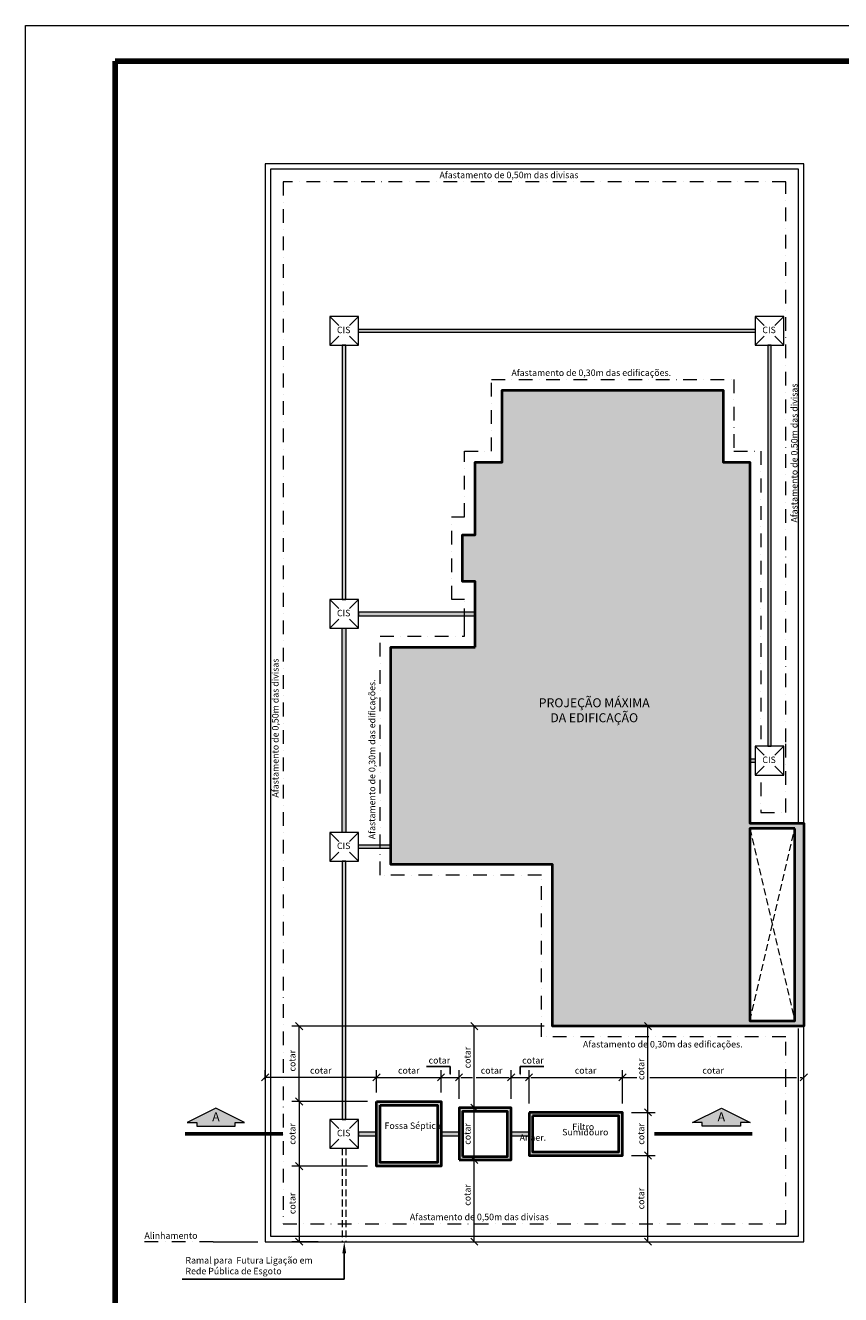
# Model space of a CAD drawing. Units: millimetres. Extents: x 0 to 13298, y -5 to 10494.
# Drawn here: x 0 to 2270, y 2408 to 5940 of the extents above; entities that cross this region are included whole.
import ezdxf
from ezdxf import colors
from ezdxf.entities.mleader import LeaderData, LeaderLine
from ezdxf.math import Vec2, Vec3

# ---------------------------------------------------------------- set-up
doc = ezdxf.new("R2010")
doc.units = ezdxf.units.MM
doc.header["$LTSCALE"] = 3
doc.linetypes.add('DASHDOT', pattern=[25.4, 12.7, -6.35, 0, -6.35])
doc.linetypes.add('HIDDEN', pattern=[9.525, 6.35, -3.175])
doc.layers.get('Defpoints').update_dxf_attribs({"color": 8})
for name, color, linetype, lineweight in [('01-ARQ-ENTORNO', 9, 'Continuous', 13), ('01-HID-ENTORNO', 9, 'Continuous', 13), ('02-ARQ-CONTORNO', 4, 'Continuous', 40), ('02-HID-CONTORNO', 4, 'Continuous', 40), ('03-HID-PROJECOES', 8, 'HIDDEN', 13), ('10-HID-LINHAS-DELIMITADORAS', 3, 'DASHDOT', 13), ('11-HID-LINHAS-AUXILIARES', 8, 'HIDDEN', 5), ('13-SIMBOLOS', 1, 'Continuous', 5), ('14-TEXTOS-GERAL', 2, 'Continuous', 13), ('17-COTAS', 30, 'Continuous', 13), ('19-PRANCHA', 1, 'Continuous', 5)]:
    doc.layers.add(name, color=color, linetype=linetype, lineweight=lineweight)
doc.layers.add('05-ARQ-CONTORNO-HACH_SOLIDA', color=7, linetype='Continuous', true_color=0xe6e6e6)
doc.layers.add('05-HID-CONTORNO-HACH_SOLIDA', color=7, linetype='Continuous', true_color=0xe6e6e6)
doc.styles.add('.GERAL_1.8 mm', font='simplex.shx', dxfattribs={"height": 18})
doc.styles.add('.TITULO_2.5 mm', font='simplex.shx', dxfattribs={"height": 25})
doc.styles.get("Standard").update_dxf_attribs({"font": 'arial.ttf'})
doc.dimstyles.new('COTA 1-100', dxfattribs={"dimscale": 0, "dimtxt": 18, "dimasz": 20, "dimexe": 20, "dimexo": 25, "dimgap": 8, "dimtad": 1, "dimrnd": 0.05, "dimtxsty": '.GERAL_1.8 mm', "dimblk": 'OBLIQUE', "dimcen": 4, "dimclrd": 30, "dimclre": 30, "dimclrt": 2, "dimaunit": 1, "dimadec": 0, "dimazin": 0, "dimtfac": 1, "dimtofl": 0, "dimtmove": 2, "dimatfit": 2, "dimldrblk": 'OBLIQUE', "dimfxl": 1, "dimlwd": 5, "dimlwe": 5, "dimarcsym": 0})

# ---------------------------------------------------------------- blocks, each defined once
blk = doc.blocks.new('_Oblique')
at = {"color": 0, "linetype": 'ByBlock', "lineweight": -2}
blk.add_line((-0.5, -0.5), (0.5, 0.5), dxfattribs=at)
blk = doc.blocks.new('*D15')
at = {"layer": '17-COTAS', "color": 30, "lineweight": 5, "transparency": 16777216}
for p, q in [((977.5, 2969.8), (977.5, 3032.2)), ((977.5, 3012.2), (1157.5, 3012.2)), ((1157.5, 2969.8), (1157.5, 3032.2))]:
    blk.add_line(p, q, dxfattribs=at)
at = {"layer": 'Defpoints', "color": 0, "transparency": 16777216}
for p in [(1157.5, 3012.2), (977.5, 2944.8), (1157.5, 2944.8)]:
    blk.add_point(p, dxfattribs=at)
at = {"layer": '17-COTAS', "color": 30, "lineweight": 5, "transparency": 16777216, "xscale": 20, "yscale": 20, "zscale": 20, "rotation": 180}
blk.add_blockref('_Oblique', (977.5, 3012.2), dxfattribs=at)
at = {"layer": '17-COTAS', "color": 30, "lineweight": 5, "transparency": 16777216, "xscale": 20, "yscale": 20, "zscale": 20}
blk.add_blockref('_Oblique', (1157.5, 3012.2), dxfattribs=at)
at = {"layer": '17-COTAS', "color": 2, "transparency": 16777216, "insert": (1067.5, 3029.2), "char_height": 18, "attachment_point": 5, "style": '.GERAL_1.8 mm'}
blk.add_mtext('cotar', dxfattribs=at)
blk = doc.blocks.new('caixa de inspeção 60x60')
at = {"layer": '13-SIMBOLOS', "color": 8, "linetype": 'ByBlock'}
for p, q in [((-40, 40), (-15, 15)), ((15, 15), (40, 40)), ((-40, -40), (-15, -15)), ((15, -15), (40, -40))]:
    blk.add_line(p, q, dxfattribs=at)
at = {"layer": '13-SIMBOLOS'}
blk.add_lwpolyline([(-40, -40), (40, -40), (40, 40), (-40, 40)], close=True, dxfattribs=at)
at = {"layer": '14-TEXTOS-GERAL', "linetype": 'ByBlock', "insert": (-19.9, -6.5), "char_height": 18, "attachment_point": 7, "style": '.GERAL_1.8 mm'}
blk.add_mtext_dynamic_manual_height_columns('CIS', width=52.193, gutter_width=100, heights=[0], dxfattribs=at)
blk = doc.blocks.new('*D62')
at = {"layer": '17-COTAS', "color": 30, "lineweight": 5, "transparency": 16777216}
for p, q in [((1157.5, 2969.8), (1157.5, 3032.2)), ((1157.5, 3012.2), (1207.5, 3012.2)), ((1207.5, 2952.3), (1207.5, 3032.2))]:
    blk.add_line(p, q, dxfattribs=at)
at = {"layer": 'Defpoints', "color": 0, "transparency": 16777216}
for p in [(1207.5, 3012.2), (1157.5, 2944.8), (1207.5, 2927.3)]:
    blk.add_point(p, dxfattribs=at)
at = {"layer": '17-COTAS', "color": 30, "lineweight": 5, "transparency": 16777216, "xscale": 20, "yscale": 20, "zscale": 20, "rotation": 180}
blk.add_blockref('_Oblique', (1157.5, 3012.2), dxfattribs=at)
at = {"layer": '17-COTAS', "color": 30, "lineweight": 5, "transparency": 16777216, "xscale": 20, "yscale": 20, "zscale": 20}
blk.add_blockref('_Oblique', (1207.5, 3012.2), dxfattribs=at)
at = {"layer": '17-COTAS', "color": 2, "transparency": 16777216, "insert": (1152.7, 3057.2), "char_height": 18, "width": 29.143, "attachment_point": 5, "style": '.GERAL_1.8 mm'}
blk.add_mtext('cotar', dxfattribs=at)
blk = doc.blocks.new('*D63')
at = {"layer": '17-COTAS', "color": 30, "lineweight": 5, "transparency": 16777216}
for p, q in [((1352.5, 2952.3), (1352.5, 3032.2)), ((1352.5, 3012.2), (1402.5, 3012.2)), ((1402.5, 2939.8), (1402.5, 3032.2))]:
    blk.add_line(p, q, dxfattribs=at)
at = {"layer": 'Defpoints', "color": 0, "transparency": 16777216}
for p in [(1402.5, 3012.2), (1352.5, 2927.3), (1402.5, 2914.8)]:
    blk.add_point(p, dxfattribs=at)
at = {"layer": '17-COTAS', "color": 30, "lineweight": 5, "transparency": 16777216, "xscale": 20, "yscale": 20, "zscale": 20, "rotation": 180}
blk.add_blockref('_Oblique', (1352.5, 3012.2), dxfattribs=at)
at = {"layer": '17-COTAS', "color": 30, "lineweight": 5, "transparency": 16777216, "xscale": 20, "yscale": 20, "zscale": 20}
blk.add_blockref('_Oblique', (1402.5, 3012.2), dxfattribs=at)
at = {"layer": '17-COTAS', "color": 2, "transparency": 16777216, "insert": (1413.2, 3057.2), "char_height": 18, "width": 29.143, "attachment_point": 5, "style": '.GERAL_1.8 mm'}
blk.add_mtext('cotar', dxfattribs=at)
blk = doc.blocks.new('*D64')
at = {"layer": '17-COTAS', "color": 30, "lineweight": 5, "transparency": 16777216}
for p, q in [((1402.5, 3017.2), (1402.5, 3032.2)), ((1402.5, 2939.8), (1402.5, 3007.2)), ((1407.5, 3012.2), (1662.5, 3012.2)), ((1662.5, 2939.8), (1662.5, 3032.2))]:
    blk.add_line(p, q, dxfattribs=at)
at = {"layer": 'Defpoints', "color": 0, "transparency": 16777216}
for p in [(1662.5, 3012.2), (1402.5, 2914.8), (1662.5, 2914.8)]:
    blk.add_point(p, dxfattribs=at)
at = {"layer": '17-COTAS', "color": 30, "lineweight": 5, "transparency": 16777216, "xscale": 20, "yscale": 20, "zscale": 20, "rotation": 180}
blk.add_blockref('_Oblique', (1402.5, 3012.2), dxfattribs=at)
at = {"layer": '17-COTAS', "color": 30, "lineweight": 5, "transparency": 16777216, "xscale": 20, "yscale": 20, "zscale": 20}
blk.add_blockref('_Oblique', (1662.5, 3012.2), dxfattribs=at)
at = {"layer": '17-COTAS', "color": 2, "transparency": 16777216, "insert": (1559.8, 3029.2), "char_height": 18, "attachment_point": 5, "style": '.GERAL_1.8 mm'}
blk.add_mtext('cotar', dxfattribs=at)
blk = doc.blocks.new('*D65')
at = {"layer": '17-COTAS', "color": 30, "lineweight": 5, "transparency": 16777216}
for p, q in [((1207.5, 3017.2), (1207.5, 3032.2)), ((1207.5, 2952.3), (1207.5, 3007.2)), ((1212.5, 3012.2), (1245, 3012.2)), ((1255, 3012.2), (1347.5, 3012.2)), ((1352.5, 3017.2), (1352.5, 3032.2)), ((1352.5, 2952.3), (1352.5, 3007.2))]:
    blk.add_line(p, q, dxfattribs=at)
at = {"layer": 'Defpoints', "color": 0, "transparency": 16777216}
for p in [(1352.5, 3012.2), (1207.5, 2927.3), (1352.5, 2927.3)]:
    blk.add_point(p, dxfattribs=at)
at = {"layer": '17-COTAS', "color": 30, "lineweight": 5, "transparency": 16777216, "xscale": 20, "yscale": 20, "zscale": 20, "rotation": 180}
blk.add_blockref('_Oblique', (1207.5, 3012.2), dxfattribs=at)
at = {"layer": '17-COTAS', "color": 30, "lineweight": 5, "transparency": 16777216, "xscale": 20, "yscale": 20, "zscale": 20}
blk.add_blockref('_Oblique', (1352.5, 3012.2), dxfattribs=at)
at = {"layer": '17-COTAS', "color": 2, "transparency": 16777216, "insert": (1298, 3029.2), "char_height": 18, "attachment_point": 5, "style": '.GERAL_1.8 mm'}
blk.add_mtext('cotar', dxfattribs=at)
blk = doc.blocks.new('*D7')
at = {"layer": '17-COTAS', "color": 30, "lineweight": 5, "transparency": 16777216}
for p, q in [((952.5, 2944.8), (742.4, 2944.8)), ((762.4, 2944.8), (762.4, 2764.8)), ((952.5, 2764.8), (742.4, 2764.8))]:
    blk.add_line(p, q, dxfattribs=at)
at = {"layer": 'Defpoints', "color": 0, "transparency": 16777216}
for p in [(977.5, 2944.8), (762.4, 2764.8), (977.5, 2764.8)]:
    blk.add_point(p, dxfattribs=at)
at = {"layer": '17-COTAS', "color": 30, "lineweight": 5, "transparency": 16777216, "xscale": 20, "yscale": 20, "zscale": 20}
for p, rotation in [((762.4, 2944.8), 90), ((762.4, 2764.8), 270)]:
    blk.add_blockref('_Oblique', p, dxfattribs=dict(at, rotation=rotation))
at = {"layer": '17-COTAS', "color": 2, "transparency": 16777216, "insert": (745.4, 2854.8), "char_height": 18, "attachment_point": 5, "rotation": 90, "style": '.GERAL_1.8 mm'}
blk.add_mtext('cotar', dxfattribs=at)
blk = doc.blocks.new('*D66')
at = {"layer": '17-COTAS', "color": 30, "lineweight": 5, "transparency": 16777216}
for p, q in [((952.5, 2764.8), (742.4, 2764.8)), ((762.4, 2764.8), (762.4, 2554.8)), ((815.2, 2554.8), (742.4, 2554.8))]:
    blk.add_line(p, q, dxfattribs=at)
at = {"layer": 'Defpoints', "color": 0, "transparency": 16777216}
for p in [(977.5, 2764.8), (762.4, 2554.8), (840.2, 2554.8)]:
    blk.add_point(p, dxfattribs=at)
at = {"layer": '17-COTAS', "color": 30, "lineweight": 5, "transparency": 16777216, "xscale": 20, "yscale": 20, "zscale": 20}
for p, rotation in [((762.4, 2764.8), 90), ((762.4, 2554.8), 270)]:
    blk.add_blockref('_Oblique', p, dxfattribs=dict(at, rotation=rotation))
at = {"layer": '17-COTAS', "color": 2, "transparency": 16777216, "insert": (745.4, 2661.5), "char_height": 18, "attachment_point": 5, "rotation": 90, "style": '.GERAL_1.8 mm'}
blk.add_mtext('cotar', dxfattribs=at)
blk = doc.blocks.new('*D11')
at = {"layer": '17-COTAS', "color": 30, "lineweight": 5, "transparency": 16777216}
for p, q in [((667.5, 3006.4), (667.5, 3032.2)), ((977.5, 3012.2), (667.5, 3012.2)), ((977.5, 2969.8), (977.5, 3032.2))]:
    blk.add_line(p, q, dxfattribs=at)
at = {"layer": 'Defpoints', "color": 0, "transparency": 16777216}
for p in [(667.5, 3012.2), (667.5, 2981.4), (977.5, 2944.8)]:
    blk.add_point(p, dxfattribs=at)
at = {"layer": '17-COTAS', "color": 30, "lineweight": 5, "transparency": 16777216, "xscale": 20, "yscale": 20, "zscale": 20, "rotation": 180}
blk.add_blockref('_Oblique', (667.5, 3012.2), dxfattribs=at)
at = {"layer": '17-COTAS', "color": 30, "lineweight": 5, "transparency": 16777216, "xscale": 20, "yscale": 20, "zscale": 20}
blk.add_blockref('_Oblique', (977.5, 3012.2), dxfattribs=at)
at = {"layer": '17-COTAS', "color": 2, "transparency": 16777216, "insert": (822.5, 3029.2), "char_height": 18, "attachment_point": 5, "style": '.GERAL_1.8 mm'}
blk.add_mtext('cotar', dxfattribs=at)
blk = doc.blocks.new('*D68')
at = {"layer": '17-COTAS', "color": 30, "lineweight": 5, "transparency": 16777216}
for p, q in [((1662.5, 2939.8), (1662.5, 3032.2)), ((1662.5, 3012.2), (1702.6, 3012.2)), ((1738.6, 3012.2), (2117.5, 3012.2)), ((2117.5, 3012.2), (2147.5, 3012.2)), ((2157.5, 3012.2), (2162.5, 3012.2)), ((2167.5, 3001.2), (2167.5, 3032.2))]:
    blk.add_line(p, q, dxfattribs=at)
at = {"layer": 'Defpoints', "color": 0, "transparency": 16777216}
for p in [(2167.5, 3012.2), (2167.5, 2976.2), (1662.5, 2914.8)]:
    blk.add_point(p, dxfattribs=at)
at = {"layer": '17-COTAS', "color": 30, "lineweight": 5, "transparency": 16777216, "xscale": 20, "yscale": 20, "zscale": 20, "rotation": 180}
blk.add_blockref('_Oblique', (1662.5, 3012.2), dxfattribs=at)
at = {"layer": '17-COTAS', "color": 30, "lineweight": 5, "transparency": 16777216, "xscale": 20, "yscale": 20, "zscale": 20}
blk.add_blockref('_Oblique', (2167.5, 3012.2), dxfattribs=at)
at = {"layer": '17-COTAS', "color": 2, "transparency": 16777216, "insert": (1915, 3029.2), "char_height": 18, "attachment_point": 5, "style": '.GERAL_1.8 mm'}
blk.add_mtext('cotar', dxfattribs=at)
blk = doc.blocks.new('*D69')
at = {"layer": '17-COTAS', "color": 30, "lineweight": 5, "transparency": 16777216}
for p, q in [((1442.5, 3154.8), (742.4, 3154.8)), ((762.4, 2944.8), (762.4, 3154.8)), ((952.5, 2944.8), (742.4, 2944.8))]:
    blk.add_line(p, q, dxfattribs=at)
at = {"layer": 'Defpoints', "color": 0, "transparency": 16777216}
for p in [(762.4, 3154.8), (1467.5, 3154.8), (977.5, 2944.8)]:
    blk.add_point(p, dxfattribs=at)
at = {"layer": '17-COTAS', "color": 30, "lineweight": 5, "transparency": 16777216, "xscale": 20, "yscale": 20, "zscale": 20}
for p, rotation in [((762.4, 3154.8), 90), ((762.4, 2944.8), 270)]:
    blk.add_blockref('_Oblique', p, dxfattribs=dict(at, rotation=rotation))
at = {"layer": '17-COTAS', "color": 2, "transparency": 16777216, "insert": (745.4, 3058.5), "char_height": 18, "attachment_point": 5, "rotation": 90, "style": '.GERAL_1.8 mm'}
blk.add_mtext('cotar', dxfattribs=at)
blk = doc.blocks.new('*D98')
at = {"layer": '17-COTAS', "color": 30, "lineweight": 5, "transparency": 16777216}
for p, q in [((1687.5, 2794.8), (1753.6, 2794.8)), ((1733.6, 2554.8), (1733.6, 2794.8)), ((1687.5, 2554.8), (1753.6, 2554.8))]:
    blk.add_line(p, q, dxfattribs=at)
at = {"layer": 'Defpoints', "color": 0, "transparency": 16777216}
for p in [(1662.5, 2794.8), (1733.6, 2794.8), (1662.5, 2554.8)]:
    blk.add_point(p, dxfattribs=at)
at = {"layer": '17-COTAS', "color": 30, "lineweight": 5, "transparency": 16777216, "xscale": 20, "yscale": 20, "zscale": 20}
for p, rotation in [((1733.6, 2794.8), 90), ((1733.6, 2554.8), 270)]:
    blk.add_blockref('_Oblique', p, dxfattribs=dict(at, rotation=rotation))
at = {"layer": '17-COTAS', "color": 2, "transparency": 16777216, "insert": (1716.6, 2674.8), "char_height": 18, "attachment_point": 5, "rotation": 90, "style": '.GERAL_1.8 mm'}
blk.add_mtext('cotar', dxfattribs=at)
blk = doc.blocks.new('*D99')
at = {"layer": '17-COTAS', "color": 30, "lineweight": 5, "transparency": 16777216}
for p, q in [((1687.5, 2914.8), (1753.6, 2914.8)), ((1733.6, 2794.8), (1733.6, 2914.8)), ((1687.5, 2794.8), (1753.6, 2794.8))]:
    blk.add_line(p, q, dxfattribs=at)
at = {"layer": 'Defpoints', "color": 0, "transparency": 16777216}
for p in [(1662.5, 2914.8), (1733.6, 2914.8), (1662.5, 2794.8)]:
    blk.add_point(p, dxfattribs=at)
at = {"layer": '17-COTAS', "color": 30, "lineweight": 5, "transparency": 16777216, "xscale": 20, "yscale": 20, "zscale": 20}
for p, rotation in [((1733.6, 2914.8), 90), ((1733.6, 2794.8), 270)]:
    blk.add_blockref('_Oblique', p, dxfattribs=dict(at, rotation=rotation))
at = {"layer": '17-COTAS', "color": 2, "transparency": 16777216, "insert": (1716.6, 2854.8), "char_height": 18, "attachment_point": 5, "rotation": 90, "style": '.GERAL_1.8 mm'}
blk.add_mtext('cotar', dxfattribs=at)
blk = doc.blocks.new('*D100')
at = {"layer": '17-COTAS', "color": 30, "lineweight": 5, "transparency": 16777216}
for p, q in [((1708.6, 3154.8), (1713.6, 3154.8)), ((1733.6, 2914.8), (1733.6, 3154.8)), ((1687.5, 2914.8), (1753.6, 2914.8))]:
    blk.add_line(p, q, dxfattribs=at)
at = {"layer": 'Defpoints', "color": 0, "transparency": 16777216}
for p in [(1733.6, 3154.8), (1733.6, 3154.8), (1662.5, 2914.8)]:
    blk.add_point(p, dxfattribs=at)
at = {"layer": '17-COTAS', "color": 30, "lineweight": 5, "transparency": 16777216, "xscale": 20, "yscale": 20, "zscale": 20}
for p, rotation in [((1733.6, 3154.8), 90), ((1733.6, 2914.8), 270)]:
    blk.add_blockref('_Oblique', p, dxfattribs=dict(at, rotation=rotation))
at = {"layer": '17-COTAS', "color": 2, "transparency": 16777216, "insert": (1716.6, 3034.8), "char_height": 18, "attachment_point": 5, "rotation": 90, "style": '.GERAL_1.8 mm'}
blk.add_mtext('cotar', dxfattribs=at)
blk = doc.blocks.new('*D101')
at = {"layer": '17-COTAS', "color": 30, "lineweight": 5, "transparency": 16777216}
for p, q in [((1232.5, 2782.3), (1270, 2782.3)), ((1250, 2554.8), (1250, 2782.3)), ((1232.5, 2554.8), (1270, 2554.8))]:
    blk.add_line(p, q, dxfattribs=at)
at = {"layer": 'Defpoints', "color": 0, "transparency": 16777216}
for p in [(1207.5, 2782.3), (1250, 2782.3), (1207.5, 2554.8)]:
    blk.add_point(p, dxfattribs=at)
at = {"layer": '17-COTAS', "color": 30, "lineweight": 5, "transparency": 16777216, "xscale": 20, "yscale": 20, "zscale": 20}
for p, rotation in [((1250, 2782.3), 90), ((1250, 2554.8), 270)]:
    blk.add_blockref('_Oblique', p, dxfattribs=dict(at, rotation=rotation))
at = {"layer": '17-COTAS', "color": 2, "transparency": 16777216, "insert": (1233, 2684.8), "char_height": 18, "attachment_point": 5, "rotation": 90, "style": '.GERAL_1.8 mm'}
blk.add_mtext('cotar', dxfattribs=at)
blk = doc.blocks.new('*D102')
at = {"layer": '17-COTAS', "color": 30, "lineweight": 5, "transparency": 16777216}
for p, q in [((1444.4, 3154.8), (1230, 3154.8)), ((1250, 2927.3), (1250, 3154.8)), ((1232.5, 2927.3), (1270, 2927.3))]:
    blk.add_line(p, q, dxfattribs=at)
at = {"layer": 'Defpoints', "color": 0, "transparency": 16777216}
for p in [(1250, 3154.8), (1469.4, 3154.8), (1207.5, 2927.3)]:
    blk.add_point(p, dxfattribs=at)
at = {"layer": '17-COTAS', "color": 30, "lineweight": 5, "transparency": 16777216, "xscale": 20, "yscale": 20, "zscale": 20}
for p, rotation in [((1250, 3154.8), 90), ((1250, 2927.3), 270)]:
    blk.add_blockref('_Oblique', p, dxfattribs=dict(at, rotation=rotation))
at = {"layer": '17-COTAS', "color": 2, "transparency": 16777216, "insert": (1233, 3067.3), "char_height": 18, "attachment_point": 5, "rotation": 90, "style": '.GERAL_1.8 mm'}
blk.add_mtext('cotar', dxfattribs=at)
blk = doc.blocks.new('*D103')
at = {"layer": '17-COTAS', "color": 30, "lineweight": 5, "transparency": 16777216}
for p, q in [((1232.5, 2927.3), (1270, 2927.3)), ((1250, 2782.3), (1250, 2927.3)), ((1232.5, 2782.3), (1270, 2782.3))]:
    blk.add_line(p, q, dxfattribs=at)
at = {"layer": 'Defpoints', "color": 0, "transparency": 16777216}
for p in [(1207.5, 2927.3), (1250, 2927.3), (1207.5, 2782.3)]:
    blk.add_point(p, dxfattribs=at)
at = {"layer": '17-COTAS', "color": 30, "lineweight": 5, "transparency": 16777216, "xscale": 20, "yscale": 20, "zscale": 20}
for p, rotation in [((1250, 2927.3), 90), ((1250, 2782.3), 270)]:
    blk.add_blockref('_Oblique', p, dxfattribs=dict(at, rotation=rotation))
at = {"layer": '17-COTAS', "color": 2, "transparency": 16777216, "insert": (1233, 2854.8), "char_height": 18, "attachment_point": 5, "rotation": 90, "style": '.GERAL_1.8 mm'}
blk.add_mtext('cotar', dxfattribs=at)

msp = doc.modelspace()

# ---------------------------------------------------------------- hatches: boundary and pattern name
at = {"layer": '05-ARQ-CONTORNO-HACH_SOLIDA'}
h = msp.add_hatch(color=256, dxfattribs=at)
h.dxf.hatch_style = 1
h.paths.add_polyline_path([(2017.529, 4724.78), (1942.529, 4724.78), (1942.529, 4924.78), (1327.529, 4924.78), (1327.529, 4724.78), (1252.529, 4724.78), (1252.529, 4522.28), (1217.529, 4522.28), (1217.529, 4392.28), (1252.529, 4392.28), (1252.529, 4209.78), (1017.529, 4209.78), (1017.529, 3604.78), (1467.529, 3604.78), (1467.529, 3154.78), (2017.529, 3154.78), (2142.53, 3154.78), (2167.529, 3154.78), (2167.529, 3719.78), (2017.529, 3719.78)])
h.paths.add_polyline_path([(2017.529, 3704.78), (2142.53, 3704.78), (2142.53, 3169.78), (2017.529, 3169.78)], flags=16)
at = {"layer": '05-HID-CONTORNO-HACH_SOLIDA'}
h = msp.add_hatch(color=256, dxfattribs=at)
h.dxf.hatch_style = 1
h.paths.add_polyline_path([(2031.964, 5094.89), (927.533, 5094.89), (927.533, 5084.89), (2031.964, 5084.89)])
h.paths.add_polyline_path([(2076.964, 5049.89), (2066.964, 5049.89), (2066.964, 3933.573), (2076.964, 3933.573)])
h.paths.add_polyline_path([(2031.964, 3898.573), (2017.529, 3898.573), (2017.529, 3888.573), (2031.964, 3888.573)])
h.paths.add_polyline_path([(892.533, 5049.89), (882.533, 5049.89), (882.533, 4341.996), (892.533, 4341.996)])
h.paths.add_polyline_path([(892.533, 4261.996), (882.533, 4261.996), (882.533, 3694.086), (892.533, 3694.086)])
h.paths.add_polyline_path([(1252.529, 4306.996), (927.533, 4306.996), (927.533, 4296.996), (1252.529, 4296.996)])
h.paths.add_polyline_path([(1017.529, 3659.594), (927.533, 3659.594), (927.533, 3649.594), (1017.529, 3649.594)])
h.paths.add_polyline_path([(892.533, 3614.086), (882.533, 3614.086), (882.533, 2894.78), (892.533, 2894.78)])
h.paths.add_polyline_path([(977.533, 2859.78), (927.533, 2859.78), (927.533, 2849.78), (977.533, 2849.78)])
h.paths.add_polyline_path([(1207.533, 2859.78), (1157.533, 2859.78), (1157.533, 2849.78), (1207.533, 2849.78)])
h.paths.add_polyline_path([(1402.533, 2859.78), (1352.533, 2859.78), (1352.533, 2849.78), (1402.533, 2849.78)])
h = msp.add_hatch(color=256, dxfattribs=at)
h.dxf.hatch_style = 1
h.paths.add_polyline_path([(1662.533, 2914.78), (1402.533, 2914.78), (1402.533, 2794.78), (1662.533, 2794.78)])
h.paths.add_polyline_path([(1412.533, 2904.78), (1652.533, 2904.78), (1652.533, 2804.78), (1412.533, 2804.78)], flags=16)
h.paths.add_polyline_path([(1352.533, 2927.28), (1207.533, 2927.28), (1207.533, 2782.28), (1352.533, 2782.28)])
h.paths.add_polyline_path([(1342.533, 2792.28), (1217.533, 2792.28), (1217.533, 2917.28), (1342.533, 2917.28)], flags=16)
h.paths.add_polyline_path([(1157.533, 2944.78), (977.533, 2944.78), (977.533, 2764.78), (1157.533, 2764.78)])
h.paths.add_polyline_path([(1147.533, 2774.78), (987.533, 2774.78), (987.533, 2934.78), (1147.533, 2934.78)], flags=16)
h.paths.add_polyline_path([(1639.383, 2846.893), (1505.635, 2846.893), (1505.635, 2873.893), (1639.383, 2873.893)], flags=0)
h.paths.add_polyline_path([(1251.783, 2831.173), (1340.497, 2831.173), (1340.497, 2888.173), (1251.783, 2888.173)], flags=0)
h.paths.add_polyline_path([(1018.282, 2828.072), (1120.711, 2828.072), (1120.711, 2891.072), (1018.282, 2891.072)], flags=0)
at = {"layer": '13-SIMBOLOS', "transparency": 33554534}
h = msp.add_hatch(color=256, dxfattribs=at)
h.dxf.hatch_style = 1
h.paths.add_polyline_path([(530.596, 2926.81), (450.596, 2886.81), (477.262, 2886.81), (477.262, 2876.81), (583.929, 2876.81), (583.929, 2886.81), (610.596, 2886.81)])
h.paths.add_polyline_path([(514.822, 2880.649), (546.37, 2880.649), (546.37, 2918.149), (514.822, 2918.149)], flags=24)
h = msp.add_hatch(color=256, dxfattribs=at)
h.dxf.hatch_style = 1
h.paths.add_polyline_path([(1937.895, 2926.81), (1857.895, 2886.81), (1884.561, 2886.81), (1884.561, 2876.81), (1991.228, 2876.81), (1991.228, 2886.81), (2017.895, 2886.81)])
h.paths.add_polyline_path([(1922.121, 2880.649), (1953.669, 2880.649), (1953.669, 2918.149), (1922.121, 2918.149)], flags=24)

# ---------------------------------------------------------------- linework, layer by layer
at = {"layer": '01-ARQ-ENTORNO'}
msp.add_line((522.529, 2554.78), (647.529, 2554.78), dxfattribs=at)
at = {"layer": '01-ARQ-ENTORNO', "linetype": 'ByBlock'}
for points in [[(2167.529, 3719.78), (2167.529, 5554.78), (2167.529, 5554.78), (667.529, 5554.78), (667.529, 5554.78), (667.529, 5554.78), (667.529, 2954.78), (667.529, 2554.78), (2167.529, 2554.78), (2167.529, 2954.78), (2167.529, 3154.78)], [(2152.529, 3719.78), (2152.529, 5539.78), (682.529, 5539.78), (682.529, 2954.78), (682.529, 2569.78), (2152.529, 2569.78), (2152.529, 2954.78), (2152.529, 3148.083)]]:
    msp.add_lwpolyline(points, dxfattribs=at)
at = {"layer": '01-HID-ENTORNO'}
for points in [[(927.533, 5094.89), (2031.964, 5094.89), (2031.964, 5084.89), (927.533, 5084.89)], [(892.533, 4341.996), (892.533, 5049.89), (882.533, 5049.89), (882.533, 4341.996)], [(2066.964, 5049.89), (2066.964, 3933.573), (2076.964, 3933.573), (2076.964, 5049.89)], [(1252.529, 4306.996), (927.533, 4306.996), (927.533, 4296.996), (1252.529, 4296.996)], [(882.533, 3694.086), (882.533, 4261.996), (892.533, 4261.996), (892.533, 3694.086)], [(2017.529, 3898.573), (2031.964, 3898.573), (2031.964, 3888.573), (2017.529, 3888.573)], [(927.533, 3659.594), (1017.529, 3659.594), (1017.529, 3649.594), (927.533, 3649.594)], [(892.533, 2894.78), (892.533, 3614.086), (882.533, 3614.086), (882.533, 2894.78)], [(977.533, 2859.78), (927.533, 2859.78), (927.533, 2849.78), (977.533, 2849.78)], [(1207.533, 2859.78), (1157.533, 2859.78), (1157.533, 2849.78), (1207.533, 2849.78)], [(1402.533, 2859.78), (1352.533, 2859.78), (1352.533, 2849.78), (1402.533, 2849.78)]]:
    msp.add_lwpolyline(points, close=True, dxfattribs=at)
at = {"layer": '02-ARQ-CONTORNO', "linetype": 'ByBlock'}
for points in [[(1252.529, 4209.78), (1252.529, 4392.28), (1217.529, 4392.28), (1217.529, 4522.28), (1252.529, 4522.28), (1252.529, 4724.78), (1327.529, 4724.78), (1327.529, 4724.78), (1327.529, 4724.78), (1327.529, 4924.78), (1942.529, 4924.78), (1942.529, 4724.78), (1942.529, 4724.78), (1942.529, 4724.78), (2017.529, 4724.78), (2017.529, 3719.78), (2167.529, 3719.78), (2167.529, 3719.78), (2167.529, 3154.78), (1467.529, 3154.78), (1467.529, 3604.78), (1017.529, 3604.78), (1017.529, 4209.78)], [(2142.53, 3704.78), (2017.529, 3704.78), (2017.529, 3169.78), (2142.53, 3169.78)]]:
    msp.add_lwpolyline(points, close=True, dxfattribs=at)
at = {"layer": '02-HID-CONTORNO'}
for points in [[(977.533, 2944.78), (1157.533, 2944.78), (1157.533, 2764.78), (977.533, 2764.78)], [(987.533, 2934.78), (1147.533, 2934.78), (1147.533, 2774.78), (987.533, 2774.78)], [(1207.533, 2782.28), (1352.533, 2782.28), (1352.533, 2927.28), (1207.533, 2927.28)], [(1217.533, 2792.28), (1342.533, 2792.28), (1342.533, 2917.28), (1217.533, 2917.28)]]:
    msp.add_lwpolyline(points, close=True, dxfattribs=at)
at = {"layer": '02-HID-CONTORNO', "linetype": 'ByBlock'}
msp.add_lwpolyline([(1402.533, 2914.78), (1402.533, 2794.78), (1662.533, 2794.78), (1662.533, 2914.78)], close=True, dxfattribs=at)
msp.add_lwpolyline([(1412.533, 2904.78), (1412.533, 2804.78), (1652.533, 2804.78), (1652.533, 2904.78), (1412.533, 2904.78)], dxfattribs=at)
at = {"layer": '03-HID-PROJECOES'}
for p, q in [((2017.529, 3169.78), (2142.53, 3704.78)), ((2017.529, 3704.78), (2142.53, 3169.78))]:
    msp.add_line(p, q, dxfattribs=at)
at = {"layer": '10-HID-LINHAS-DELIMITADORAS'}
msp.add_line((522.529, 2554.78), (326.984, 2554.78), dxfattribs=at)
msp.add_lwpolyline([(2047.529, 3832.61), (2047.529, 3749.78), (2117.529, 3749.78), (2117.529, 3945.43), (2117.529, 5504.78), (717.529, 5504.78), (717.529, 2604.78), (2117.529, 2604.78), (2117.529, 2996.669), (2117.529, 3124.78), (1437.529, 3124.78), (1437.529, 3574.78), (987.529, 3574.78), (987.529, 3649.594), (987.529, 4239.78), (1222.529, 4239.78), (1222.529, 4279.083), (1222.529, 4342.28), (1187.529, 4342.28), (1187.529, 4572.28), (1222.529, 4572.28), (1222.529, 4754.78), (1297.529, 4754.78), (1297.529, 4954.78), (1972.529, 4954.78), (1972.529, 4754.78), (2047.529, 4754.78), (2047.529, 3945.43)], dxfattribs=at)
at = {"layer": '11-HID-LINHAS-AUXILIARES'}
for points in [[(882.533, 2814.78), (882.533, 2554.78)], [(892.533, 2814.78), (892.533, 2554.78)]]:
    msp.add_lwpolyline(points, dxfattribs=at)
at = {"layer": '13-SIMBOLOS', "lineweight": 60, "ltscale": 10}
for p, q in [((445.202, 2854.78), (716.933, 2854.78)), ((2023.288, 2854.78), (1751.557, 2854.78))]:
    msp.add_line(p, q, dxfattribs=at)
at = {"layer": '13-SIMBOLOS', "linetype": 'ByBlock'}
for points in [[(477.262, 2876.81), (583.929, 2876.81), (583.929, 2886.81), (610.596, 2886.81), (530.596, 2926.81), (450.596, 2886.81), (477.262, 2886.81), (477.262, 2876.81)], [(1991.228, 2876.81), (1884.561, 2876.81), (1884.561, 2886.81), (1857.895, 2886.81), (1937.895, 2926.81), (2017.895, 2886.81), (1991.228, 2886.81), (1991.228, 2876.81)]]:
    msp.add_lwpolyline(points, dxfattribs=at)
at = {"layer": '19-PRANCHA'}
msp.add_lwpolyline([(0, 5940), (11890, 5940), (11890, 0), (0, 0), (0, 5940)], dxfattribs=at)
at = {"layer": '19-PRANCHA', "linetype": 'ByBlock', "lineweight": 100}
msp.add_lwpolyline([(250, 5840), (11790, 5840), (11790, 100), (250, 100)], close=True, dxfattribs=at)

# ---------------------------------------------------------------- block references
at = {"layer": '13-SIMBOLOS'}
for p in [(887.533, 5089.89), (2071.964, 5089.89), (887.533, 4301.996), (2071.964, 3893.573), (887.533, 3654.086), (887.533, 2854.78)]:
    msp.add_blockref('caixa de inspeção 60x60', p, dxfattribs=at)

# ---------------------------------------------------------------- texts
at = {"layer": '14-TEXTOS-GERAL', "char_height": 18, "attachment_point": 1, "style": '.GERAL_1.8 mm'}
for s, insert, width in [('Afastamento de 0,5{\\T1.2;0}m das divisas', (1153.056, 5532.671), 505.60492), ('Afastamento de 0,3{\\T1.2;0}m das edificações.', (1353.391, 4982.222), 574.87392), ('Afastamento de 0,3{\\T1.2;0}m das edificações.', (1552.517, 3113.407), 574.87392), ('Afastamento de 0,5{\\T1.2;0}m das divisas', (1070.647, 2632.671), 505.60492), ('Alinhamento', (331.48, 2580.77), 172.83994), ('Ramal para  Futura Ligação em Rede Pública de Esgoto{\\H1.16667x; }', (445.721, 2512.085), 408.14876)]:
    msp.add_mtext(s, dxfattribs=dict(at, insert=insert, width=width))
at = {"layer": '14-TEXTOS-GERAL', "char_height": 18, "rotation": 90, "style": '.GERAL_1.8 mm'}
for s, insert, width, attachment_point in [('Afastamento de 0,5{\\T1.2;0}m das divisas', (2149.878, 4556.244), 516.95552, 7), ('Afastamento de 0,5{\\T1.2;0}m das divisas', (686.98, 3790.913), 516.95552, 1), ('Afastamento de 0,3{\\T1.2;0}m das edificações.', (956.21, 3675.145), 572.88901, 1)]:
    msp.add_mtext(s, dxfattribs=dict(at, insert=insert, width=width, attachment_point=attachment_point))
at = {"layer": '14-TEXTOS-GERAL', "linetype": 'ByBlock'}
for s, width, gutter_width, insert, char_height, attachment_point, style in [('PROJEÇÃO MÁXIMA DA EDIFICAÇÃO', 356.17898, 150, (1583.906, 4033.904), 25, 5, '.TITULO_2.5 mm'), ('Fossa Séptica', 174.38588, 100, (1156.69, 2886.572), 18, 3, '.GERAL_1.8 mm'), ('\\pi15.15379;Filtro\\P\\pi7.01093;Anaer.', 93.73615, 100, (1250.029, 2883.673), 18, 1, '.GERAL_1.8 mm'), ('Sumidouro', 174.38588, 100, (1623.29, 2868.682), 18, 3, '.GERAL_1.8 mm')]:
    msp.add_mtext_dynamic_manual_height_columns(s, width=width, gutter_width=gutter_width, heights=[0], dxfattribs=dict(at, insert=insert, char_height=char_height, attachment_point=attachment_point, style=style))
at = {"layer": '14-TEXTOS-GERAL', "char_height": 25, "attachment_point": 5, "style": '.TITULO_2.5 mm'}
for insert in [(530.596, 2899.399), (1937.895, 2899.399)]:
    msp.add_mtext('A', dxfattribs=dict(at, insert=insert))

# ---------------------------------------------------------------- dimensions: what is measured, and where the dimension line sits
at = {"layer": '17-COTAS'}
for base, p1, p2, picture, middle in [((762.355, 3154.78), (977.533, 2944.78), (1467.529, 3154.78), '*D69', (745.355, 3058.489)), ((1250.029, 3154.78), (1207.533, 2927.28), (1469.406, 3154.78), '*D102', (1233.029, 3067.322)), ((1250.029, 2782.28), (1207.533, 2554.78), (1207.533, 2782.28), '*D101', (1233.029, 2684.797)), ((762.355, 2554.78), (977.533, 2764.78), (840.164, 2554.78), '*D66', (745.355, 2661.525))]:
    dim = msp.add_linear_dim(base=base, p1=p1, p2=p2, angle=90, text='cotar', dimstyle='COTA 1-100', override={"dimscale": 1}, dxfattribs=at)
    dim.commit()
    dim.dimension.update_dxf_attribs({"geometry": picture, "text_midpoint": middle, "dimtype": 160})
for base, p1, p2, picture, middle in [((1733.553, 3154.78), (1662.533, 2914.78), (1733.553, 3154.78), '*D100', (1716.553, 3034.78)), ((762.355, 2764.78), (977.533, 2944.78), (977.533, 2764.78), '*D7', (745.355, 2854.78)), ((1250.029, 2927.28), (1207.533, 2782.28), (1207.533, 2927.28), '*D103', (1233.029, 2854.78)), ((1733.553, 2914.78), (1662.533, 2794.78), (1662.533, 2914.78), '*D99', (1716.553, 2854.78)), ((1733.553, 2794.78), (1662.533, 2554.78), (1662.533, 2794.78), '*D98', (1716.553, 2674.78))]:
    dim = msp.add_linear_dim(base=base, p1=p1, p2=p2, angle=90, text='cotar', dimstyle='COTA 1-100', override={"dimscale": 1}, dxfattribs=at)
    dim.commit()
    dim.dimension.update_dxf_attribs({"geometry": picture, "text_midpoint": middle})
for base, p1, p2, picture, middle in [((667.529, 3012.16), (977.533, 2944.78), (667.529, 2981.388), '*D11', (822.531, 3029.16)), ((1157.533, 3012.16), (977.533, 2944.78), (1157.533, 2944.78), '*D15', (1067.533, 3029.16)), ((2167.529, 3012.16), (1662.533, 2914.78), (2167.529, 2976.165), '*D68', (1915.031, 3029.16))]:
    dim = msp.add_linear_dim(base=base, p1=p1, p2=p2, text='cotar', dimstyle='COTA 1-100', override={"dimscale": 1}, dxfattribs=at)
    dim.commit()
    dim.dimension.update_dxf_attribs({"geometry": picture, "text_midpoint": middle})
for base, p1, p2, picture, middle in [((1207.533, 3012.16), (1157.533, 2944.78), (1207.533, 2927.28), '*D62', (1152.698, 3057.214)), ((1352.533, 3012.16), (1207.533, 2927.28), (1352.533, 2927.28), '*D65', (1298.05, 3029.16)), ((1402.533, 3012.16), (1352.533, 2927.28), (1402.533, 2914.78), '*D63', (1413.195, 3057.214)), ((1662.533, 3012.16), (1402.533, 2914.78), (1662.533, 2914.78), '*D64', (1559.833, 3029.16))]:
    dim = msp.add_linear_dim(base=base, p1=p1, p2=p2, text='cotar', dimstyle='COTA 1-100', override={"dimscale": 1}, dxfattribs=at)
    dim.commit()
    dim.dimension.update_dxf_attribs({"geometry": picture, "text_midpoint": middle, "dimtype": 160})

# ---------------------------------------------------------------- leaders
at = {"layer": '13-SIMBOLOS'}
ml = msp.add_multileader_mtext('Standard', dxfattribs=at)
ml.set_content('', color=2, style='.GERAL_1.8 mm')
ml.set_leader_properties(color=256)
ml.build(insert=Vec2(0, 0))
ml.multileader.update_dxf_attribs({"arrow_head_size": 32})
ctx = ml.context
ctx.base_point, ctx.char_height, ctx.arrow_head_size, ctx.plane_origin = Vec3(432.597, 2450.294), 18, 32, Vec3(444.597, 2425.836)
ctx.text_align_type = 2
notes = []
notes.append((ctx, [(0, (1, 1, 0), (444.597, 2450.294), (-1, 0), 8, [(0, [(887.912, 2554.78), (887.912, 2450.294)], 0, [])])]))
ctx.mtext.insert, ctx.mtext.alignment, ctx.mtext.flow_direction = Vec3(434.597, 2459.294), 3, 5
at = {"layer": '17-COTAS'}
ml = msp.add_multileader_mtext('Standard', dxfattribs=at)
ml.set_content('', color=256)
ml.set_leader_properties()
ml.build(insert=Vec2(0, 0))
ctx = ml.context
ctx.base_point, ctx.plane_origin = Vec3(1112.521, 3042.625), Vec3(1182.533, 3016.734)
ctx.text_align_type = 2
notes.append((ctx, [(0, (1, 1, 0), (1182.533, 3042.625), (-1, 0), 66.012, [(0, [(1182.533, 3016.734)], 0, [])])]))
ctx.mtext.insert, ctx.mtext.alignment, ctx.mtext.flow_direction = Vec3(1114.521, 3044.625), 3, 5
ml = msp.add_multileader_mtext('Standard', dxfattribs=at)
ml.set_content('', color=256)
ml.set_leader_properties()
ml.build(insert=Vec2(0, 0))
ctx = ml.context
ctx.base_point, ctx.plane_origin = Vec3(1443.546, 3042.625), Vec3(1377.533, 3016.734)
notes.append((ctx, [(0, (1, 1, 0), (1377.533, 3042.625), (1, 0), 66.012, [(0, [(1377.533, 3016.734)], 0, [])])]))
ctx.mtext.insert, ctx.mtext.flow_direction = Vec3(1445.546, 3044.625), 5
for ctx, leaders in notes:
    for number, flags, end, landing, length, lines in leaders:
        leader = LeaderData()
        leader.index, (leader.has_last_leader_line, leader.has_dogleg_vector, leader.attachment_direction) = number, flags
        leader.last_leader_point, leader.dogleg_vector, leader.dogleg_length = Vec3(end), Vec3(landing), length
        for number, points, colour, breaks in lines:
            line = LeaderLine()
            line.index, line.vertices, line.color, line.breaks = number, Vec3.list(points), colors.encode_raw_color(colour), breaks
            leader.lines.append(line)
        ctx.leaders.append(leader)

doc.saveas('drawing.dxf')
